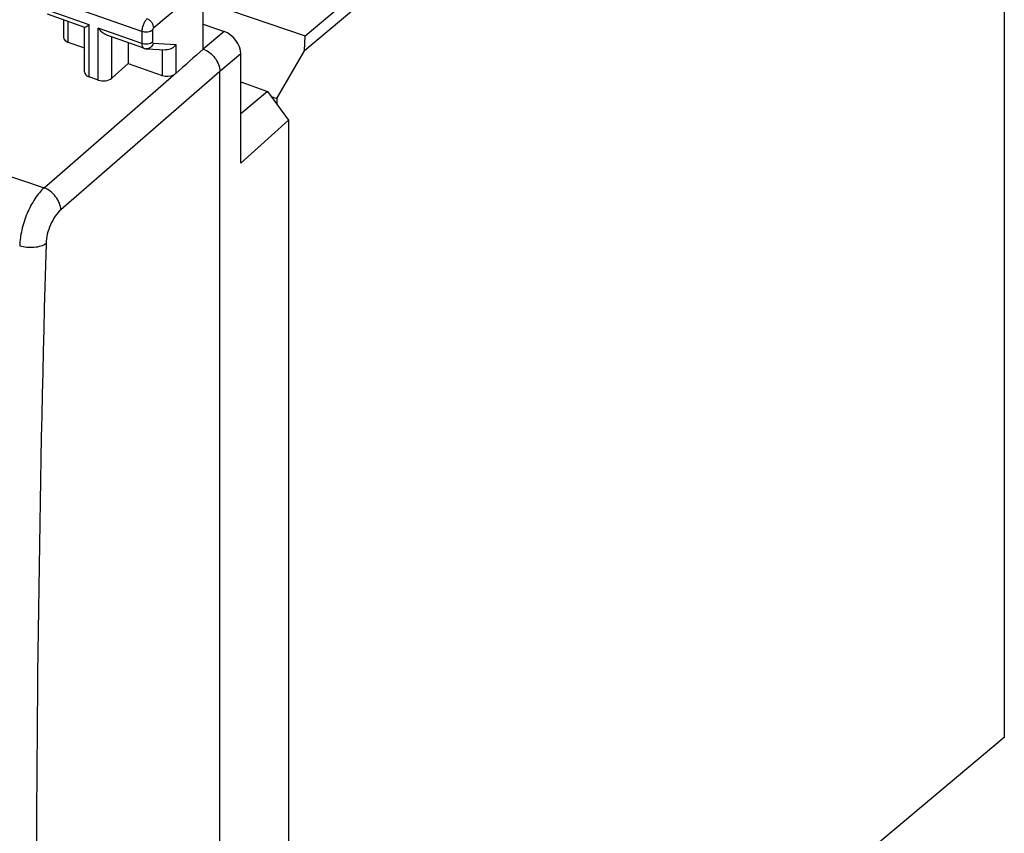
# Model space of a CAD drawing. Units: inches. Extents: x 0 to 137, y 11 to 183.
# Drawn here: x 111 to 136, y 135 to 155 of the extents above; entities that cross this region are included whole.
import ezdxf

# ---------------------------------------------------------------- set-up
doc = ezdxf.new("R2010")
doc.units = ezdxf.units.IN
doc.header["$MEASUREMENT"] = 0
doc.layers.add('ASSI', color=7, linetype='Continuous')
doc.layers.add('DRAFT', color=7, linetype='Continuous')

# ---------------------------------------------------------------- blocks, each defined once
blk = doc.blocks.new('block 289')
at = {"color": 7, "lineweight": 25, "true_color": 0xffffff}
blk.add_lwpolyline([(116.281, 153.669), (116.252, 153.645)], dxfattribs=at)
blk = doc.blocks.new('block 290')
at = {"color": 7, "lineweight": 25, "true_color": 0xffffff}
blk.add_lwpolyline([(116.932, 153.439), (116.252, 152.869)], dxfattribs=at)
blk = doc.blocks.new('block 296')
at = {"color": 7, "lineweight": 25, "true_color": 0xffffff}
blk.add_lwpolyline([(116.252, 151.614), (117.471, 152.71)], dxfattribs=at)
blk = doc.blocks.new('block 301')
at = {"color": 7, "lineweight": 25, "true_color": 0xffffff}
blk.add_lwpolyline([(115.722, 117.213), (115.722, 153.947)], dxfattribs=at)
blk = doc.blocks.new('block 303')
at = {"color": 7, "lineweight": 25, "true_color": 0xffffff}
blk.add_lwpolyline([(116.252, 151.614), (116.252, 154.394)], dxfattribs=at)
blk = doc.blocks.new('block 305')
at = {"color": 7, "lineweight": 25, "true_color": 0xffffff}
blk.add_lwpolyline([(116.281, 153.669), (116.932, 153.439)], dxfattribs=at)
blk = doc.blocks.new('block 309')
at = {"color": 7, "lineweight": 25, "true_color": 0xffffff}
blk.add_lwpolyline([(117.471, 152.71), (117.471, 121.499)], dxfattribs=at)
blk = doc.blocks.new('block 314')
at = {"color": 7, "lineweight": 25, "true_color": 0xffffff}
blk.add_lwpolyline([(116.932, 153.439), (117.471, 152.71)], dxfattribs=at)
blk = doc.blocks.new('block 938')
at = {"layer": 'ASSI', "color": 7, "lineweight": 25, "true_color": 0xffffff}
blk.add_lwpolyline([(113.395, 154.149), (112.973, 153.775)], dxfattribs=at)
blk = doc.blocks.new('block 947')
at = {"layer": 'ASSI', "color": 7, "lineweight": 25, "true_color": 0xffffff}
blk.add_lwpolyline([(115.302, 156.108), (114.041, 155.057)], dxfattribs=at)
blk = doc.blocks.new('block 958')
at = {"layer": 'ASSI', "color": 7, "lineweight": 25, "true_color": 0xffffff}
blk.add_lwpolyline([(111.254, 150.992), (114.55, 153.86)], dxfattribs=at)
blk = doc.blocks.new('block 959')
at = {"layer": 'ASSI', "color": 7, "lineweight": 25, "true_color": 0xffffff}
blk.add_lwpolyline([(115.722, 153.947), (111.68, 150.431)], dxfattribs=at)
blk = doc.blocks.new('block 961')
at = {"layer": 'ASSI', "color": 7, "lineweight": 25, "true_color": 0xffffff}
blk.add_lwpolyline([(115.832, 154.962), (115.302, 154.514)], dxfattribs=at)
blk = doc.blocks.new('block 962')
at = {"layer": 'ASSI', "color": 7, "lineweight": 25, "true_color": 0xffffff}
blk.add_lwpolyline([(116.252, 154.394), (115.722, 153.947)], dxfattribs=at)
blk = doc.blocks.new('block 963')
at = {"layer": 'ASSI', "color": 7, "lineweight": 25, "true_color": 0xffffff}
blk.add_lwpolyline([(116.281, 153.669), (116.252, 153.645)], dxfattribs=at)
blk = doc.blocks.new('block 964')
at = {"layer": 'ASSI', "color": 7, "lineweight": 25, "true_color": 0xffffff}
blk.add_lwpolyline([(116.932, 153.439), (116.252, 152.869)], dxfattribs=at)
blk = doc.blocks.new('block 979')
at = {"layer": 'ASSI', "color": 7, "lineweight": 25, "true_color": 0xffffff}
blk.add_lwpolyline([(116.252, 151.614), (117.471, 152.71)], dxfattribs=at)
blk = doc.blocks.new('block 993')
at = {"layer": 'ASSI', "color": 7, "lineweight": 25, "true_color": 0xffffff}
blk.add_lwpolyline([(111.748, 155.256), (111.748, 154.81)], dxfattribs=at)
blk = doc.blocks.new('block 994')
at = {"layer": 'ASSI', "color": 7, "lineweight": 25, "true_color": 0xffffff}
blk.add_lwpolyline([(111.862, 155.216), (111.862, 154.691)], dxfattribs=at)
blk = doc.blocks.new('block 996')
at = {"layer": 'ASSI', "color": 7, "lineweight": 25, "true_color": 0xffffff}
blk.add_lwpolyline([(112.286, 153.927), (112.286, 155.061)], dxfattribs=at)
blk = doc.blocks.new('block 997')
at = {"layer": 'ASSI', "color": 7, "lineweight": 25, "true_color": 0xffffff}
blk.add_lwpolyline([(112.4, 153.807), (112.4, 155.129)], dxfattribs=at)
blk = doc.blocks.new('block 998')
at = {"layer": 'ASSI', "color": 7, "lineweight": 25, "true_color": 0xffffff}
blk.add_lwpolyline([(112.63, 153.726), (112.63, 155.047)], dxfattribs=at)
blk = doc.blocks.new('block 999')
at = {"layer": 'ASSI', "color": 7, "lineweight": 25, "true_color": 0xffffff}
blk.add_lwpolyline([(112.973, 153.775), (112.973, 154.823)], dxfattribs=at)
blk = doc.blocks.new('block 1003')
at = {"layer": 'ASSI', "color": 7, "lineweight": 25, "true_color": 0xffffff}
blk.add_lwpolyline([(113.395, 154.674), (113.395, 154.149)], dxfattribs=at)
blk = doc.blocks.new('block 1005')
at = {"layer": 'ASSI', "color": 7, "lineweight": 25, "true_color": 0xffffff}
blk.add_lwpolyline([(113.851, 154.522), (114.35, 154.493)], dxfattribs=at)
blk = doc.blocks.new('block 1006')
at = {"layer": 'ASSI', "color": 7, "lineweight": 25, "true_color": 0xffffff}
blk.add_lwpolyline([(114.028, 154.66), (114.601, 154.627)], dxfattribs=at)
blk = doc.blocks.new('block 1012')
at = {"layer": 'ASSI', "color": 7, "lineweight": 25, "true_color": 0xffffff}
blk.add_lwpolyline([(113.739, 154.962), (113.739, 154.655)], dxfattribs=at)
blk = doc.blocks.new('block 1014')
at = {"layer": 'ASSI', "color": 7, "lineweight": 25, "true_color": 0xffffff}
blk.add_lwpolyline([(114.014, 154.993), (114.014, 154.685)], dxfattribs=at)
blk = doc.blocks.new('block 1016')
at = {"layer": 'ASSI', "color": 7, "lineweight": 25, "true_color": 0xffffff}
blk.add_lwpolyline([(114.257, 154.498), (114.257, 153.844)], dxfattribs=at)
blk = doc.blocks.new('block 1018')
at = {"layer": 'ASSI', "color": 7, "lineweight": 25, "true_color": 0xffffff}
blk.add_lwpolyline([(114.601, 154.627), (114.601, 153.893)], dxfattribs=at)
blk = doc.blocks.new('block 1021')
at = {"layer": 'ASSI', "color": 7, "lineweight": 25, "true_color": 0xffffff}
blk.add_lwpolyline([(115.302, 154.514), (115.302, 156.108)], dxfattribs=at)
blk = doc.blocks.new('block 1022')
at = {"layer": 'ASSI', "color": 7, "lineweight": 25, "true_color": 0xffffff}
blk.add_lwpolyline([(115.722, 117.213), (115.722, 153.947)], dxfattribs=at)
blk = doc.blocks.new('block 1028')
at = {"layer": 'ASSI', "color": 7, "lineweight": 25, "true_color": 0xffffff}
blk.add_lwpolyline([(116.252, 151.614), (116.252, 154.394)], dxfattribs=at)
blk = doc.blocks.new('block 1034')
at = {"layer": 'ASSI', "color": 7, "lineweight": 25, "true_color": 0xffffff}
blk.add_lwpolyline([(113.792, 154.533), (113.795, 154.532), (113.817, 154.526), (113.84, 154.523), (113.85, 154.522)], dxfattribs=at)
blk = doc.blocks.new('block 1036')
at = {"layer": 'ASSI', "color": 7, "lineweight": 25, "true_color": 0xffffff}
blk.add_lwpolyline([(112.63, 153.726), (112.4, 153.807)], dxfattribs=at)
blk = doc.blocks.new('block 1046')
at = {"layer": 'ASSI', "color": 7, "lineweight": 25, "true_color": 0xffffff}
blk.add_lwpolyline([(111.862, 154.691), (112.286, 154.541)], dxfattribs=at)
blk = doc.blocks.new('block 1047')
at = {"layer": 'ASSI', "color": 7, "lineweight": 25, "true_color": 0xffffff}
blk.add_lwpolyline([(113.395, 154.149), (114.257, 153.844)], dxfattribs=at)
blk = doc.blocks.new('block 1048')
at = {"layer": 'ASSI', "color": 7, "lineweight": 25, "true_color": 0xffffff}
blk.add_lwpolyline([(113.792, 154.533), (112.847, 154.868)], dxfattribs=at)
blk = doc.blocks.new('block 1049')
at = {"layer": 'ASSI', "color": 7, "lineweight": 25, "true_color": 0xffffff}
blk.add_lwpolyline([(112.289, 155.065), (111.343, 155.4)], dxfattribs=at)
blk = doc.blocks.new('block 1057')
at = {"layer": 'ASSI', "color": 7, "lineweight": 25, "true_color": 0xffffff}
blk.add_lwpolyline([(116.281, 153.669), (116.932, 153.439)], dxfattribs=at)
blk = doc.blocks.new('block 1058')
at = {"layer": 'ASSI', "color": 7, "lineweight": 25, "true_color": 0xffffff}
blk.add_lwpolyline([(113.739, 154.655), (112.63, 155.047)], dxfattribs=at)
blk = doc.blocks.new('block 1059')
at = {"layer": 'ASSI', "color": 7, "lineweight": 25, "true_color": 0xffffff}
blk.add_lwpolyline([(112.4, 155.129), (111.291, 155.521)], dxfattribs=at)
blk = doc.blocks.new('block 1072')
at = {"layer": 'ASSI', "color": 7, "lineweight": 25, "true_color": 0xffffff}
blk.add_lwpolyline([(113.739, 154.962), (111.291, 155.828)], dxfattribs=at)
blk = doc.blocks.new('block 1085')
at = {"layer": 'ASSI', "color": 7, "lineweight": 25, "true_color": 0xffffff}
blk.add_lwpolyline([(115.302, 155.149), (115.832, 154.962)], dxfattribs=at)
blk = doc.blocks.new('block 1101')
at = {"layer": 'ASSI', "color": 7, "lineweight": 25, "true_color": 0xffffff}
blk.add_lwpolyline([(117.471, 152.71), (117.471, 121.499)], dxfattribs=at)
blk = doc.blocks.new('block 1132')
at = {"layer": 'ASSI', "color": 7, "lineweight": 25, "true_color": 0xffffff}
blk.add_lwpolyline([(116.932, 153.439), (117.471, 152.71)], dxfattribs=at)
blk = doc.blocks.new('block 1274')
at = {"layer": 'ASSI', "color": 7, "lineweight": 25, "true_color": 0xffffff}
blk.add_open_spline([(74.917, 163.844), (86.92, 159.255), (99.036, 154.97), (111.254, 150.992)], degree=3, dxfattribs=at)
blk = doc.blocks.new('block 1292')
at = {"layer": 'ASSI', "color": 7, "lineweight": 25, "true_color": 0xffffff}
blk.add_open_spline([(111.304, 149.571), (110.974, 137.912), (110.974, 126.246), (111.304, 114.587)], degree=3, dxfattribs=at)
blk = doc.blocks.new('block 1517')
at = {"layer": 'ASSI', "color": 7, "lineweight": 25, "true_color": 0xffffff}
blk.add_open_spline([(111.68, 150.431), (111.626, 150.384), (111.58, 150.328), (111.539, 150.268), (111.492, 150.2), (111.452, 150.126), (111.419, 150.051), (111.385, 149.972), (111.357, 149.891), (111.337, 149.807), (111.319, 149.73), (111.307, 149.651), (111.304, 149.571)], degree=3, knots=[0, 0, 0, 0, 1, 1, 1, 2, 2, 2, 3, 3, 3, 4, 4, 4, 4], dxfattribs=at)
blk = doc.blocks.new('block 1524')
at = {"layer": 'ASSI', "color": 7, "lineweight": 25, "true_color": 0xffffff}
blk.add_open_spline([(112.287, 155.066), (112.289, 155.065), (112.29, 155.066), (112.292, 155.066), (112.295, 155.067), (112.297, 155.068), (112.3, 155.069), (112.304, 155.071), (112.307, 155.073), (112.311, 155.075), (112.316, 155.077), (112.32, 155.08), (112.325, 155.082), (112.33, 155.085), (112.335, 155.088), (112.341, 155.092), (112.347, 155.095), (112.353, 155.099), (112.359, 155.102), (112.373, 155.111), (112.386, 155.12), (112.4, 155.129)], degree=3, knots=[0, 0, 0, 0, 1, 1, 1, 2, 2, 2, 3, 3, 3, 4, 4, 4, 5, 5, 5, 6, 6, 6, 7, 7, 7, 7], dxfattribs=at)
blk = doc.blocks.new('block 1527')
at = {"layer": 'ASSI', "color": 7, "lineweight": 25, "true_color": 0xffffff}
blk.add_open_spline([(111.254, 150.992), (111.211, 150.953), (111.172, 150.91), (111.135, 150.865), (111.094, 150.816), (111.056, 150.763), (111.021, 150.71), (110.943, 150.591), (110.878, 150.465), (110.823, 150.334), (110.767, 150.199), (110.721, 150.059), (110.689, 149.915), (110.658, 149.782), (110.638, 149.646), (110.635, 149.51)], degree=3, knots=[0, 0, 0, 0, 1, 1, 1, 2, 2, 2, 3, 3, 3, 4, 4, 4, 5, 5, 5, 5], dxfattribs=at)
blk = doc.blocks.new('block 1529')
at = {"layer": 'ASSI', "color": 7, "lineweight": 25, "true_color": 0xffffff}
blk.add_open_spline([(115.302, 154.514), (115.36, 154.494), (115.413, 154.462), (115.462, 154.425), (115.514, 154.385), (115.559, 154.338), (115.598, 154.286), (115.636, 154.235), (115.667, 154.178), (115.689, 154.118), (115.709, 154.063), (115.722, 154.005), (115.722, 153.947)], degree=3, knots=[0, 0, 0, 0, 1, 1, 1, 2, 2, 2, 3, 3, 3, 4, 4, 4, 4], dxfattribs=at)
blk = doc.blocks.new('block 1534')
at = {"layer": 'ASSI', "color": 7, "lineweight": 25, "true_color": 0xffffff}
blk.add_open_spline([(111.304, 149.571), (111.264, 149.542), (111.218, 149.521), (111.171, 149.506), (111.115, 149.488), (111.057, 149.477), (110.998, 149.472), (110.936, 149.466), (110.873, 149.467), (110.811, 149.473), (110.751, 149.479), (110.692, 149.491), (110.635, 149.51)], degree=3, knots=[0, 0, 0, 0, 1, 1, 1, 2, 2, 2, 3, 3, 3, 4, 4, 4, 4], dxfattribs=at)
blk = doc.blocks.new('block 1535')
at = {"layer": 'ASSI', "color": 7, "lineweight": 25, "true_color": 0xffffff}
blk.add_open_spline([(111.68, 150.431), (111.678, 150.488), (111.664, 150.545), (111.643, 150.598), (111.62, 150.657), (111.588, 150.713), (111.549, 150.763), (111.51, 150.815), (111.464, 150.862), (111.413, 150.902), (111.364, 150.939), (111.311, 150.97), (111.254, 150.992)], degree=3, knots=[0, 0, 0, 0, 1, 1, 1, 2, 2, 2, 3, 3, 3, 4, 4, 4, 4], dxfattribs=at)
blk = doc.blocks.new('block 1541')
at = {"layer": 'ASSI', "color": 7, "lineweight": 25, "true_color": 0xffffff}
blk.add_open_spline([(114.014, 154.685), (114.014, 154.682), (114.014, 154.679), (114.015, 154.675), (114.015, 154.673), (114.016, 154.67), (114.018, 154.667), (114.019, 154.665), (114.02, 154.664), (114.022, 154.662), (114.024, 154.661), (114.026, 154.661), (114.028, 154.66)], degree=3, knots=[0, 0, 0, 0, 1, 1, 1, 2, 2, 2, 3, 3, 3, 4, 4, 4, 4], dxfattribs=at)
blk = doc.blocks.new('block 1542')
at = {"layer": 'ASSI', "color": 7, "lineweight": 25, "true_color": 0xffffff}
blk.add_open_spline([(114.041, 155.057), (114.033, 155.049), (114.027, 155.039), (114.022, 155.029), (114.017, 155.017), (114.014, 155.005), (114.014, 154.993)], degree=3, knots=[0, 0, 0, 0, 1, 1, 1, 2, 2, 2, 2], dxfattribs=at)
blk = doc.blocks.new('block 1543')
at = {"layer": 'ASSI', "color": 7, "lineweight": 25, "true_color": 0xffffff}
blk.add_open_spline([(112.847, 154.868), (112.804, 154.883), (112.765, 154.909), (112.73, 154.939), (112.692, 154.971), (112.659, 155.008), (112.63, 155.047)], degree=3, knots=[0, 0, 0, 0, 1, 1, 1, 2, 2, 2, 2], dxfattribs=at)
blk = doc.blocks.new('block 1574')
at = {"layer": 'ASSI', "color": 7, "lineweight": 25, "true_color": 0xffffff}
blk.add_open_spline([(113.739, 154.655), (113.739, 154.64), (113.74, 154.625), (113.743, 154.611), (113.745, 154.598), (113.748, 154.586), (113.753, 154.574), (113.757, 154.565), (113.763, 154.556), (113.77, 154.548), (113.776, 154.542), (113.784, 154.536), (113.792, 154.533)], degree=3, knots=[0, 0, 0, 0, 1, 1, 1, 2, 2, 2, 3, 3, 3, 4, 4, 4, 4], dxfattribs=at)
blk = doc.blocks.new('block 1581')
at = {"layer": 'ASSI', "color": 7, "lineweight": 25, "true_color": 0xffffff}
blk.add_open_spline([(113.874, 155.284), (113.854, 155.267), (113.837, 155.246), (113.822, 155.224), (113.805, 155.198), (113.79, 155.17), (113.779, 155.142), (113.766, 155.112), (113.756, 155.082), (113.749, 155.05), (113.743, 155.021), (113.739, 154.992), (113.739, 154.962)], degree=3, knots=[0, 0, 0, 0, 1, 1, 1, 2, 2, 2, 3, 3, 3, 4, 4, 4, 4], dxfattribs=at)
blk = doc.blocks.new('block 1584')
at = {"layer": 'ASSI', "color": 7, "lineweight": 25, "true_color": 0xffffff}
blk.add_open_spline([(114.601, 153.893), (114.597, 153.889), (114.594, 153.886), (114.59, 153.884), (114.577, 153.874), (114.564, 153.866), (114.55, 153.86)], degree=3, knots=[0, 0, 0, 0, 1, 1, 1, 2, 2, 2, 2], dxfattribs=at)
blk = doc.blocks.new('block 1629')
at = {"layer": 'ASSI', "color": 7, "lineweight": 25, "true_color": 0xffffff}
blk.add_open_spline([(114.028, 154.66), (114.022, 154.64), (114.013, 154.62), (114.001, 154.602), (113.99, 154.585), (113.976, 154.57), (113.959, 154.557), (113.944, 154.545), (113.926, 154.535), (113.907, 154.529), (113.889, 154.523), (113.87, 154.521), (113.851, 154.522)], degree=3, knots=[0, 0, 0, 0, 1, 1, 1, 2, 2, 2, 3, 3, 3, 4, 4, 4, 4], dxfattribs=at)
blk = doc.blocks.new('block 1630')
at = {"layer": 'ASSI', "color": 7, "lineweight": 25, "true_color": 0xffffff}
blk.add_open_spline([(114.601, 154.627), (114.574, 154.587), (114.537, 154.553), (114.494, 154.529), (114.45, 154.504), (114.399, 154.49), (114.349, 154.493)], degree=3, knots=[0, 0, 0, 0, 1, 1, 1, 2, 2, 2, 2], dxfattribs=at)
blk = doc.blocks.new('block 1631')
at = {"layer": 'ASSI', "color": 7, "lineweight": 25, "true_color": 0xffffff}
blk.add_open_spline([(114.014, 154.685), (113.998, 154.672), (113.979, 154.663), (113.959, 154.656), (113.936, 154.647), (113.912, 154.642), (113.888, 154.64), (113.862, 154.637), (113.837, 154.637), (113.811, 154.639), (113.786, 154.642), (113.762, 154.647), (113.739, 154.655)], degree=3, knots=[0, 0, 0, 0, 1, 1, 1, 2, 2, 2, 3, 3, 3, 4, 4, 4, 4], dxfattribs=at)
blk = doc.blocks.new('block 1632')
at = {"layer": 'ASSI', "color": 7, "lineweight": 25, "true_color": 0xffffff}
blk.add_open_spline([(114.014, 154.993), (113.998, 154.98), (113.979, 154.97), (113.959, 154.963), (113.936, 154.955), (113.912, 154.95), (113.888, 154.947), (113.862, 154.944), (113.837, 154.944), (113.811, 154.947), (113.786, 154.949), (113.762, 154.954), (113.739, 154.962)], degree=3, knots=[0, 0, 0, 0, 1, 1, 1, 2, 2, 2, 3, 3, 3, 4, 4, 4, 4], dxfattribs=at)
blk = doc.blocks.new('block 1633')
at = {"layer": 'ASSI', "color": 7, "lineweight": 25, "true_color": 0xffffff}
blk.add_open_spline([(114.041, 155.057), (114.041, 155.08), (114.036, 155.103), (114.028, 155.125), (114.019, 155.149), (114.007, 155.172), (113.992, 155.192), (113.976, 155.213), (113.958, 155.232), (113.937, 155.248), (113.918, 155.263), (113.897, 155.275), (113.874, 155.284)], degree=3, knots=[0, 0, 0, 0, 1, 1, 1, 2, 2, 2, 3, 3, 3, 4, 4, 4, 4], dxfattribs=at)
blk = doc.blocks.new('block 1707')
at = {"layer": 'ASSI', "color": 7, "lineweight": 25, "true_color": 0xffffff}
blk.add_open_spline([(116.252, 154.394), (116.252, 154.626), (116.064, 154.88), (115.832, 154.962)], degree=3, dxfattribs=at)
blk = doc.blocks.new('block 1716')
at = {"layer": 'ASSI', "color": 7, "lineweight": 25, "true_color": 0xffffff}
blk.add_open_spline([(115.302, 154.514), (115.068, 154.307), (114.835, 154.1), (114.601, 153.893)], degree=3, dxfattribs=at)
blk = doc.blocks.new('block 1733')
at = {"layer": 'ASSI', "color": 7, "lineweight": 25, "true_color": 0xffffff}
blk.add_open_spline([(112.63, 153.726), (112.744, 153.686), (112.897, 153.707), (112.973, 153.775)], degree=3, dxfattribs=at)
blk = doc.blocks.new('block 1737')
at = {"layer": 'ASSI', "color": 7, "lineweight": 25, "true_color": 0xffffff}
blk.add_open_spline([(111.748, 154.81), (111.748, 154.761), (111.791, 154.716), (111.862, 154.691)], degree=3, dxfattribs=at)
blk = doc.blocks.new('block 1738')
at = {"layer": 'ASSI', "color": 7, "lineweight": 25, "true_color": 0xffffff}
blk.add_open_spline([(114.257, 153.844), (114.348, 153.812), (114.466, 153.818), (114.55, 153.86)], degree=3, dxfattribs=at)
blk = doc.blocks.new('block 1740')
at = {"layer": 'ASSI', "color": 7, "lineweight": 25, "true_color": 0xffffff}
blk.add_open_spline([(112.286, 153.927), (112.286, 153.877), (112.329, 153.832), (112.4, 153.807)], degree=3, dxfattribs=at)
blk = doc.blocks.new('block 1793')
at = {"layer": 'DRAFT', "color": 7, "lineweight": 25, "true_color": 0xffffff}
blk.add_lwpolyline([(117.89, 154.853), (122.696, 158.883)], dxfattribs=at)
blk = doc.blocks.new('block 1795')
at = {"layer": 'DRAFT', "color": 7, "lineweight": 25, "true_color": 0xffffff}
blk.add_lwpolyline([(125.287, 160.689), (117.871, 154.469)], dxfattribs=at)
blk = doc.blocks.new('block 1800')
at = {"layer": 'DRAFT', "color": 7, "lineweight": 25, "true_color": 0xffffff}
blk.add_lwpolyline([(117.171, 153.259), (117.871, 154.469)], dxfattribs=at)
blk = doc.blocks.new('block 1803')
at = {"layer": 'DRAFT', "color": 7, "lineweight": 25, "true_color": 0xffffff}
blk.add_lwpolyline([(115.523, 155.658), (117.89, 154.853)], dxfattribs=at)
blk = doc.blocks.new('block 1804')
at = {"layer": 'DRAFT', "color": 7, "lineweight": 25, "true_color": 0xffffff}
blk.add_lwpolyline([(117.028, 153.31), (117.171, 153.259)], dxfattribs=at)
blk = doc.blocks.new('block 1806')
at = {"layer": 'DRAFT', "color": 7, "lineweight": 25, "true_color": 0xffffff}
blk.add_lwpolyline([(117.171, 153.259), (117.171, 153.115)], dxfattribs=at)
blk = doc.blocks.new('block 1808')
at = {"layer": 'DRAFT', "color": 7, "lineweight": 25, "true_color": 0xffffff}
blk.add_lwpolyline([(117.871, 154.469), (117.89, 154.853)], dxfattribs=at)
blk = doc.blocks.new('block 1832')
at = {"layer": 'DRAFT', "color": 7, "lineweight": 25, "true_color": 0xffffff}
blk.add_lwpolyline([(135.663, 137.018), (128.272, 130.819)], dxfattribs=at)
blk = doc.blocks.new('block 1842')
at = {"layer": 'DRAFT', "color": 7, "lineweight": 25, "true_color": 0xffffff}
blk.add_lwpolyline([(135.663, 164.005), (135.663, 137.018)], dxfattribs=at)

msp = doc.modelspace()

# ---------------------------------------------------------------- block references
for name in ['block 303', 'block 301', 'block 289', 'block 290', 'block 305', 'block 314', 'block 296', 'block 309']:
    msp.add_blockref(name, (0, 0))
at = {"layer": 'ASSI'}
for name in ['block 1274', 'block 947', 'block 1021', 'block 1072', 'block 1059', 'block 1049', 'block 993', 'block 994', 'block 1581', 'block 1633', 'block 996', 'block 1524', 'block 997', 'block 998', 'block 1058', 'block 1543', 'block 1632', 'block 1012', 'block 1542', 'block 1014', 'block 1085', 'block 961', 'block 1707', 'block 1737', 'block 1046', 'block 1048', 'block 999', 'block 1631', 'block 1541', 'block 1003', 'block 1574', 'block 1034', 'block 1629', 'block 1005', 'block 1006', 'block 1016', 'block 1630', 'block 1018', 'block 1716', 'block 1529', 'block 962', 'block 1028', 'block 959', 'block 1740', 'block 938', 'block 1047', 'block 1022', 'block 958', 'block 1036', 'block 1733', 'block 1738', 'block 1584', 'block 963', 'block 964', 'block 1057', 'block 1132', 'block 979', 'block 1101', 'block 1527', 'block 1535', 'block 1517', 'block 1534', 'block 1292']:
    msp.add_blockref(name, (0, 0), dxfattribs=at)
at = {"layer": 'DRAFT'}
for name in ['block 1842', 'block 1795', 'block 1793', 'block 1803', 'block 1808', 'block 1800', 'block 1804', 'block 1806', 'block 1832']:
    msp.add_blockref(name, (0, 0), dxfattribs=at)

doc.saveas('drawing.dxf')
